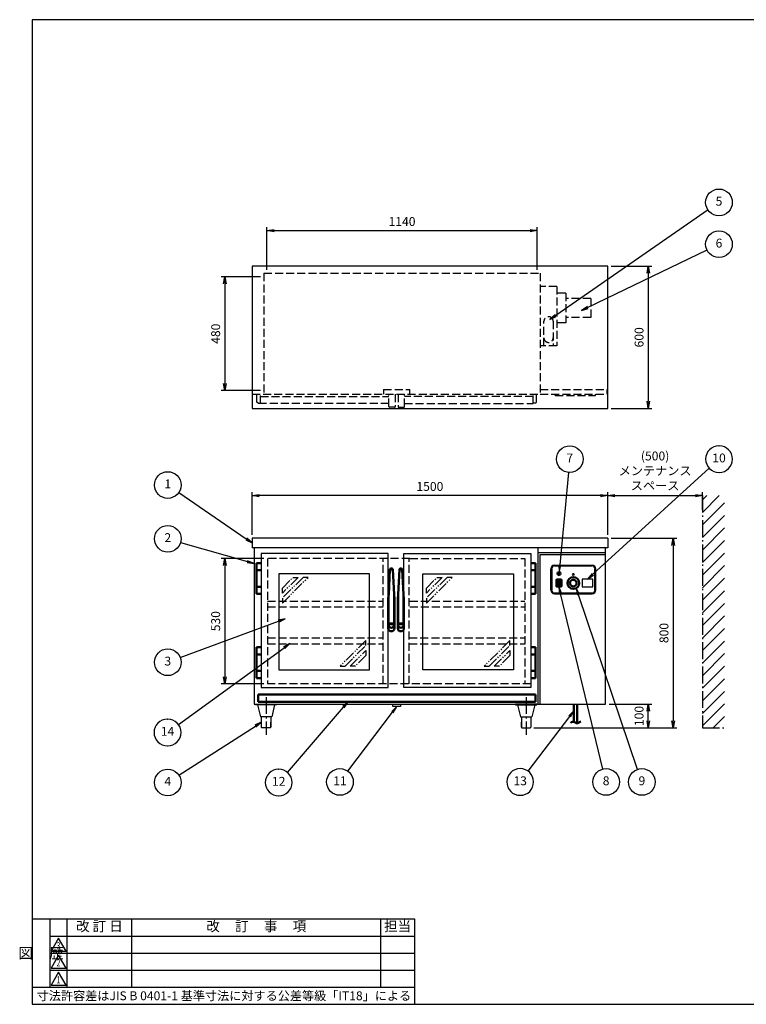
# Model space of a CAD drawing. Extents: x -7452 to -1624, y 100 to 4255.
# Drawn here: x -7452 to -4387, y 100 to 4255 of the extents above; entities that cross this region are included whole.
import ezdxf
from ezdxf.enums import TextEntityAlignment as Align

# ---------------------------------------------------------------- set-up
doc = ezdxf.new("R2010")
doc.units = 0
doc.header["$LTSCALE"] = 15
for name, pattern in [('GEN3A', [3.125, 2.25, -0.875]), ('GEN4A', [16.25, 9.75, -1.5, 1, -1.5, 1, -1.5]), ('GEN7A', [6.875, 4.75, -0.875, 0.375, -0.875])]:
    doc.linetypes.add(name, pattern=pattern)
doc.layers.get('0').update_dxf_attribs({"linetype": 'CONTINUOUS'})
doc.layers.get('DEFPOINTS').update_dxf_attribs({"linetype": 'CONTINUOUS'})
for name, color, linetype in [('0-0', 7, 'CONTINUOUS'), ('1A', 3, 'GEN4A'), ('2', 150, 'CONTINUOUS'), ('3A', 6, 'GEN3A'), ('5', 3, 'CONTINUOUS'), ('7A', 4, 'GEN7A'), ('8', 1, 'CONTINUOUS'), ('WAKU', 7, 'CONTINUOUS')]:
    doc.layers.add(name, color=color, linetype=linetype)
doc.layers.add('0-1', color=7, linetype='CONTINUOUS', lineweight=50)
doc.layers.add('1', color=7, linetype='CONTINUOUS', lineweight=50)
doc.styles.add('ACISOTS', font='simplex.shx', dxfattribs={"width": 0.8, "bigfont": 'extfont.shx'})
doc.styles.get("Standard").update_dxf_attribs({"font": 'simplex.shx', "bigfont": 'extfont.shx'})
doc.styles.add('縦書き', font='simplex.shx', dxfattribs={"bigfont": 'extfont.shx'})
doc.dimstyles.new('GEN-ISO$0', dxfattribs={"dimscale": 15, "dimtxt": 2.5, "dimasz": 2, "dimexe": 1, "dimexo": 1, "dimgap": 1, "dimtad": 1, "dimdsep": 46, "dimtxsty": 'ACISOTS', "dimblk1": 'OPEN', "dimblk2": 'OPEN', "dimsah": 1, "dimcen": 0, "dimclrd": 256, "dimclre": 256, "dimclrt": 2, "dimadec": 0, "dimazin": 0, "dimtp": 0.1, "dimtm": 0.1, "dimtfac": 0.71, "dimtmove": 0, "dimatfit": 3, "dimldrblk": 'OPEN', "dimfxl": 1, "dimtzin": 0, "dimarcsym": 0})

# ---------------------------------------------------------------- blocks, each defined once
blk = doc.blocks.new('改訂')
at = {"layer": 'WAKU', "color": 7, "linetype": 'Continuous'}
blk.add_text('改 訂 日', height=2.8, dxfattribs=at).set_placement((9.1, -2.4), align=Align.MIDDLE)
at = {"layer": 'WAKU', "width": 0.8}
for tag, p in [('日付4', (9.1, -7.2)), ('日付3', (9.1, -12)), ('日付2', (9.1, -16.8)), ('日付1', (9.1, -21.6))]:
    blk.add_attdef(tag, text='', height=2.3, dxfattribs=at).set_placement(p, align=Align.MIDDLE)
at = {"layer": 'WAKU'}
for tag, p in [('担当4', (92.95, -7.2)), ('担当3', (92.95, -12)), ('担当2', (92.95, -16.8)), ('担当1', (92.95, -21.6))]:
    blk.add_attdef(tag, text='', height=2.3, dxfattribs=at).set_placement(p, align=Align.MIDDLE)
at = {"layer": 'WAKU', "width": 0.8}
for tag, p in [('改訂事項4', (19.49, -7.2)), ('改訂事項3', (19.49, -12)), ('改訂事項2', (19.49, -16.8)), ('改訂事項1', (19.49, -21.6))]:
    blk.add_attdef(tag, text='', height=2.3, dxfattribs=at).set_placement(p, align=Align.MIDDLE_LEFT)
blk = doc.blocks.new('_OPEN')
at = {"color": 0, "linetype": 'ByBlock'}
for p, q in [((-1, 0.17), (0, 0)), ((0, 0), (-1, -0.17)), ((0, 0), (-1, 0))]:
    blk.add_line(p, q, dxfattribs=at)
blk = doc.blocks.new('*D58')
at = {"layer": '5', "lineweight": -2}
for p, q in [((-6472.1, 2081.7), (-6472.1, 2261.7)), ((-5002.1, 2246.7), (-6442.1, 2246.7)), ((-4972.1, 2081.7), (-4972.1, 2261.7))]:
    blk.add_line(p, q, dxfattribs=at)
at = {"layer": 'DEFPOINTS', "color": 0}
for p in [(-6472.1, 2246.7), (-6472.1, 2066.7), (-4972.1, 2066.7)]:
    blk.add_point(p, dxfattribs=at)
at = {"layer": '5', "lineweight": -2, "xscale": 30, "yscale": 30, "zscale": 30, "rotation": 180}
blk.add_blockref('_OPEN', (-6472.1, 2246.7), dxfattribs=at)
at = {"layer": '5', "lineweight": -2, "xscale": 30, "yscale": 30, "zscale": 30}
blk.add_blockref('_OPEN', (-4972.1, 2246.7), dxfattribs=at)
at = {"layer": '5', "color": 2, "insert": (-5722.1, 2280.4), "char_height": 37.5, "attachment_point": 5, "style": 'ACISOTS'}
blk.add_mtext('1500', dxfattribs=at)
blk = doc.blocks.new('*D59')
at = {"layer": '5', "lineweight": -2}
for p, q in [((-4957.1, 3214.7), (-4786.1, 3214.7)), ((-4801.1, 3184.7), (-4801.1, 2644.7)), ((-4957.1, 2614.7), (-4786.1, 2614.7))]:
    blk.add_line(p, q, dxfattribs=at)
at = {"layer": 'DEFPOINTS', "color": 0}
for p in [(-4972.1, 3214.7), (-4972.1, 2614.7), (-4801.1, 2614.7)]:
    blk.add_point(p, dxfattribs=at)
at = {"layer": '5', "lineweight": -2, "xscale": 30, "yscale": 30, "zscale": 30}
for p, rotation in [((-4801.1, 3214.7), 90), ((-4801.1, 2614.7), 270)]:
    blk.add_blockref('_OPEN', p, dxfattribs=dict(at, rotation=rotation))
at = {"layer": '5', "color": 2, "insert": (-4834.9, 2914.7), "char_height": 37.5, "attachment_point": 5, "rotation": 90, "style": 'ACISOTS'}
blk.add_mtext('600', dxfattribs=at)
blk = doc.blocks.new('*D60')
at = {"layer": '5', "lineweight": -2}
for p, q in [((-6437.1, 3169.7), (-6602.1, 3169.7)), ((-6587.1, 3139.7), (-6587.1, 2719.7)), ((-6437.1, 2689.7), (-6602.1, 2689.7))]:
    blk.add_line(p, q, dxfattribs=at)
at = {"layer": 'DEFPOINTS', "color": 0}
for p in [(-6422.1, 3169.7), (-6587.1, 2689.7), (-6422.1, 2689.7)]:
    blk.add_point(p, dxfattribs=at)
at = {"layer": '5', "lineweight": -2, "xscale": 30, "yscale": 30, "zscale": 30}
for p, rotation in [((-6587.1, 3169.7), 90), ((-6587.1, 2689.7), 270)]:
    blk.add_blockref('_OPEN', p, dxfattribs=dict(at, rotation=rotation))
at = {"layer": '5', "color": 2, "insert": (-6620.9, 2929.7), "char_height": 37.5, "attachment_point": 5, "rotation": 90, "style": 'ACISOTS'}
blk.add_mtext('480', dxfattribs=at)
blk = doc.blocks.new('*D61')
at = {"layer": '5', "lineweight": -2}
for p, q in [((-6409.6, 3199.7), (-6409.6, 3379.7)), ((-5269.6, 3199.7), (-5269.6, 3379.7)), ((-6379.6, 3364.7), (-5299.6, 3364.7))]:
    blk.add_line(p, q, dxfattribs=at)
at = {"layer": 'DEFPOINTS', "color": 0}
for p in [(-5269.6, 3364.7), (-6409.6, 3184.7), (-5269.6, 3184.7)]:
    blk.add_point(p, dxfattribs=at)
at = {"layer": '5', "lineweight": -2, "xscale": 30, "yscale": 30, "zscale": 30, "rotation": 180}
blk.add_blockref('_OPEN', (-6409.6, 3364.7), dxfattribs=at)
at = {"layer": '5', "lineweight": -2, "xscale": 30, "yscale": 30, "zscale": 30}
blk.add_blockref('_OPEN', (-5269.6, 3364.7), dxfattribs=at)
at = {"layer": '5', "color": 2, "insert": (-5839.6, 3398.4), "char_height": 37.5, "attachment_point": 5, "style": 'ACISOTS'}
blk.add_mtext('1140', dxfattribs=at)
blk = doc.blocks.new('ガラス模様')
at = {"layer": '1A', "color": 3, "linetype": 'GEN4A', "ltscale": 0.4}
for points in [[(20, -164.9), (164.9, -20), (136.6, -20), (20, -136.6)], [(20, -80), (80, -20), (108.3, -20), (20, -108.3)]]:
    blk.add_lwpolyline(points, close=True, dxfattribs=at)
blk = doc.blocks.new('*D55')
at = {"layer": '5', "lineweight": -2}
for p, q in [((-6422.1, 1981.7), (-6602.1, 1981.7)), ((-6587.1, 1951.7), (-6587.1, 1481.7)), ((-6422.1, 1451.7), (-6602.1, 1451.7))]:
    blk.add_line(p, q, dxfattribs=at)
at = {"layer": 'DEFPOINTS', "color": 0}
for p in [(-6407.1, 1981.7), (-6587.1, 1451.7), (-6407.1, 1451.7)]:
    blk.add_point(p, dxfattribs=at)
at = {"layer": '5', "lineweight": -2, "xscale": 30, "yscale": 30, "zscale": 30}
for p, rotation in [((-6587.1, 1981.7), 90), ((-6587.1, 1451.7), 270)]:
    blk.add_blockref('_OPEN', p, dxfattribs=dict(at, rotation=rotation))
at = {"layer": '5', "color": 2, "insert": (-6620.9, 1716.7), "char_height": 37.5, "attachment_point": 5, "rotation": 90, "style": 'ACISOTS'}
blk.add_mtext('530', dxfattribs=at)
blk = doc.blocks.new('*D56')
at = {"layer": '5', "lineweight": -2}
for p, q in [((-4957.1, 2066.7), (-4681.1, 2066.7)), ((-4696.1, 2036.7), (-4696.1, 1296.7)), ((-5283.6, 1266.7), (-4681.1, 1266.7))]:
    blk.add_line(p, q, dxfattribs=at)
at = {"layer": 'DEFPOINTS', "color": 0}
for p in [(-4972.1, 2066.7), (-5298.6, 1266.7), (-4696.1, 1266.7)]:
    blk.add_point(p, dxfattribs=at)
at = {"layer": '5', "lineweight": -2, "xscale": 30, "yscale": 30, "zscale": 30}
for p, rotation in [((-4696.1, 2066.7), 90), ((-4696.1, 1266.7), 270)]:
    blk.add_blockref('_OPEN', p, dxfattribs=dict(at, rotation=rotation))
at = {"layer": '5', "color": 2, "insert": (-4729.9, 1666.7), "char_height": 37.5, "attachment_point": 5, "rotation": 90, "style": 'ACISOTS'}
blk.add_mtext('800', dxfattribs=at)
blk = doc.blocks.new('*D57')
at = {"layer": '5', "lineweight": -2}
for p, q in [((-4966.1, 1366.7), (-4786.1, 1366.7)), ((-4801.1, 1296.7), (-4801.1, 1336.7)), ((-5283.6, 1266.7), (-4786.1, 1266.7))]:
    blk.add_line(p, q, dxfattribs=at)
at = {"layer": 'DEFPOINTS', "color": 0}
for p in [(-4981.1, 1366.7), (-4801.1, 1366.7), (-5298.6, 1266.7)]:
    blk.add_point(p, dxfattribs=at)
at = {"layer": '5', "lineweight": -2, "xscale": 30, "yscale": 30, "zscale": 30}
for p, rotation in [((-4801.1, 1366.7), 90), ((-4801.1, 1266.7), 270)]:
    blk.add_blockref('_OPEN', p, dxfattribs=dict(at, rotation=rotation))
at = {"layer": '5', "color": 2, "insert": (-4834.9, 1316.7), "char_height": 37.5, "attachment_point": 5, "rotation": 90, "style": 'ACISOTS'}
blk.add_mtext('100', dxfattribs=at)
blk = doc.blocks.new('TO-4104_S(100H)')
for p, q in [((-86, -2.5), (-74, -54)), ((-14, -2.5), (-26, -54)), ((-74, -54), (-26, -54)), ((-70, -54), (-70, -97.5)), ((-70, -97), (-70, -76)), ((-30, -54), (-30, -97.5)), ((-30, -76), (-30, -97)), ((-67.5, -100), (-32.5, -100))]:
    blk.add_line(p, q)
blk.add_lwpolyline([(-95, -2.5), (-5, -2.5), (-5, 0), (-95, 0)], close=True)
for centre, start, end in [((-67.5, -97.5), 180, 270), ((-32.5, -97.5), 270, 0)]:
    blk.add_arc(centre, 2.5, start, end)
at = {"layer": '7A'}
blk.add_line((-50, 30), (-50, -130), dxfattribs=at)
blk = doc.blocks.new('*D54')
at = {"layer": '5', "lineweight": -2}
for p, q in [((-4972.1, 2081.7), (-4972.1, 2261.7)), ((-4942.1, 2246.7), (-4602.1, 2246.7)), ((-4572.1, 2186.7), (-4572.1, 2261.7))]:
    blk.add_line(p, q, dxfattribs=at)
at = {"layer": 'DEFPOINTS', "color": 0}
for p in [(-4572.1, 2246.7), (-4572.1, 2171.7), (-4972.1, 2066.7)]:
    blk.add_point(p, dxfattribs=at)
at = {"layer": '5', "lineweight": -2, "xscale": 30, "yscale": 30, "zscale": 30, "rotation": 180}
blk.add_blockref('_OPEN', (-4972.1, 2246.7), dxfattribs=at)
at = {"layer": '5', "lineweight": -2, "xscale": 30, "yscale": 30, "zscale": 30}
blk.add_blockref('_OPEN', (-4572.1, 2246.7), dxfattribs=at)
at = {"layer": '5', "color": 2, "insert": (-4772.1, 2346.5), "char_height": 37.5, "attachment_point": 5, "style": 'ACISOTS'}
blk.add_mtext('(500)\\Pメンテナンス\\Pスペース', dxfattribs=at)
blk = doc.blocks.new('A$C4E31205B')
at = {"layer": '1', "linetype": 'Continuous'}
for p, q in [((9.7, 0), (-9.7, 0)), ((-7.5, 0.166126), (-3.7, 0.166126)), ((-7.5, 0), (-7.5, 0.166126)), ((-3.7, 0.097478), (-7.5, 0.097478)), ((-3.7, 0.166126), (-3.7, 0)), ((3.7, 0.166126), (7.5, 0.166126)), ((3.7, 0), (3.7, 0.166126)), ((7.5, 0.097478), (3.7, 0.097478)), ((7.5, 0.166126), (7.5, 0)), ((-10.5, -0.8), (-10.5, -28.8)), ((-10.171026, -0.328974), (-9.610768, -0.889233)), ((-10.171026, -29.271027), (-9.610768, -28.710768)), ((-9.75, -1.55), (-9.75, -28.05)), ((-9.7, -29.6), (9.7, -29.6)), ((8.95, -0.75), (-8.95, -0.75)), ((-8.95, -28.85), (8.95, -28.85)), ((-7.5, -29.766127), (-7.5, -29.6)), ((-7.5, -29.697478), (-3.7, -29.697478)), ((-3.7, -29.766127), (-7.5, -29.766127)), ((-7.1, -5.5), (-7.1, -24.1)), ((-6.8, -5.5), (-6.8, -24.1)), ((-6.686362, -5.7), (-6.686362, -23.692684)), ((6.414721, -5.724089), (-6.41472, -5.724089)), ((-6.41472, -21.051409), (6.414721, -21.051409)), ((6.3, -4.7), (-6.3, -4.7)), ((6.3, -5), (-6.3, -5)), ((-6.3, -24.6), (6.3, -24.6)), ((-6.3, -24.9), (6.3, -24.9)), ((-6.186362, -5.2), (6.183635, -5.2)), ((-6.186362, -24.192684), (6.183635, -24.192684)), ((-3.7, -29.6), (-3.7, -29.766127)), ((1.75, -9.326191), (-1.75, -9.326191)), ((-1.75, -9.826003), (1.75, -9.826003)), ((3.7, -29.766127), (3.7, -29.6)), ((3.7, -29.697478), (7.5, -29.697478)), ((7.5, -29.766127), (3.7, -29.766127)), ((6.683635, -23.692684), (6.683635, -5.7)), ((6.8, -24.1), (6.8, -5.5)), ((7.1, -24.1), (7.1, -5.5)), ((7.5, -29.6), (7.5, -29.766127)), ((9.610768, -0.889233), (10.171027, -0.328974)), ((9.610768, -28.710768), (10.171027, -29.271027)), ((9.75, -28.05), (9.75, -1.55)), ((10.5, -28.8), (10.5, -0.8))]:
    blk.add_line(p, q, dxfattribs=at)
at = {"layer": '1', "linetype": 'Continuous', "extrusion": (0, 0, -1), "flags": 128}
blk.add_lwpolyline([(1.75, -9.826003), (1.845647, -9.806972), (1.926764, -9.752817), (1.980968, -9.67173), (2.000269, -9.576077), (1.980942, -9.480476), (1.926764, -9.399377), (1.845647, -9.345222), (1.75, -9.326191)], dxfattribs=at)
at = {"layer": '1', "linetype": 'Continuous', "flags": 128}
for points in [[(1.99236, -17.238733), (1.963765, -17.044884), (1.913806, -16.855366), (1.843937, -16.672309), (1.754828, -16.497774), (1.647832, -16.333604), (1.524413, -16.181391), (1.386104, -16.042565), (1.234603, -15.918271), (1.07159, -15.809505), (0.898806, -15.717046), (0.530828, -15.583391), (0.144378, -15.520614), (-0.247027, -15.53014), (-0.629937, -15.611761), (-0.99079, -15.763591), (-1.158645, -15.864725), (-1.315825, -15.981757), (-1.460594, -16.113835), (-1.591274, -16.25986), (-1.706254, -16.418545), (-1.803991, -16.58839), (-1.883176, -16.767637), (-1.942589, -16.954371), (-1.981383, -17.146447), (-1.998923, -17.341619), (-1.994919, -17.537532), (-1.969482, -17.73183), (-1.922946, -17.922182), (-1.8561, -18.106384), (-1.7699, -18.282367), (-1.665602, -18.448263), (-1.544637, -18.602436), (-1.408535, -18.743424), (-1.25898, -18.870054), (-1.097641, -18.981287), (-0.746577, -19.154533), (-0.36914, -19.258554), (0.021043, -19.290881), (0.410504, -19.250793), (0.785766, -19.139189), (0.96382, -19.057333), (1.133181, -18.958745), (1.29214, -18.844138), (1.438947, -18.71433), (1.571934, -18.570402), (1.689454, -18.413587), (1.789971, -18.245377), (1.872126, -18.067461), (1.934674, -17.881741), (1.976761, -17.69071), (1.997457, -17.493396), (1.997575, -17.308883), (1.98791, -17.189469), (1.984698, -17.156265), (1.98823, -17.194501), (1.994877, -17.265756), (1.999635, -17.317068), (1.998348, -17.303267)], [(1.49427, -17.280412), (1.435171, -16.993566), (1.315602, -16.726208), (1.14248, -16.489921), (0.924997, -16.293647), (0.673292, -16.143701), (0.397709, -16.04417), (0.108446, -15.997408), (-0.184492, -16.004421), (-0.471164, -16.065061), (-0.741523, -16.178003), (-0.985315, -16.340486), (-1.192201, -16.547888), (-1.352211, -16.793234), (-1.456629, -17.06687), (-1.49917, -17.356627), (-1.477109, -17.648656), (-1.391858, -17.928849), (-1.248684, -18.184374), (-1.055675, -18.404734), (-0.822517, -18.582123), (-0.559498, -18.711221), (-0.276921, -18.788723), (0.015103, -18.812881), (0.306615, -18.783187), (0.587649, -18.70027), (0.848073, -18.566019), (1.07757, -18.383924), (1.265881, -18.159539), (1.403428, -17.90094), (1.482369, -17.619148), (1.498216, -17.333405), (1.490983, -17.244169), (1.488519, -17.218789), (1.491133, -17.246971), (1.499719, -17.338831), (1.498768, -17.328679)]]:
    blk.add_lwpolyline(points, close=True, dxfattribs=at)
blk.add_lwpolyline([(1.75, -9.826003), (1.845648, -9.806972), (1.926765, -9.752817), (1.980968, -9.67173), (2.00027, -9.576077), (1.980942, -9.480476), (1.926765, -9.399377), (1.845648, -9.345222), (1.75, -9.326191)], dxfattribs=at)
at = {"layer": '1', "linetype": 'Continuous'}
for centre, radius, start, end in [((-9.7, -0.8), 0.8, 90, 180), ((-9.7, -28.8), 0.8, 180, 270), ((-8.95, -1.55), 0.8, 90, 180), ((-8.95, -28.05), 0.8, 180, 270), ((-6.3, -5.5), 0.8, 90, 180), ((-6.3, -24.1), 0.8, 180, 270), ((-6.3, -5.5), 0.5, 90, 180), ((-6.3, -24.1), 0.5, 180, 270), ((-6.186362, -5.7), 0.5, 90, 180), ((-6.186362, -23.692684), 0.5, 180, 270), ((6.183635, -5.7), 0.5, 0, 90), ((6.183635, -23.692684), 0.5, 270, 0), ((6.3, -5.5), 0.8, 0, 90), ((6.3, -5.5), 0.5, 0, 90), ((6.3, -24.1), 0.8, 270, 0), ((6.3, -24.1), 0.5, 270, 0), ((8.95, -1.55), 0.8, 0, 90), ((8.95, -28.05), 0.8, 270, 0), ((9.7, -0.8), 0.8, 0, 90), ((9.7, -28.8), 0.8, 270, 0)]:
    blk.add_arc(centre, radius, start, end, dxfattribs=at)
blk = doc.blocks.new('LMS-10JP_H')
for radius in [6.5, 3]:
    blk.add_circle((0, 0), radius)

msp = doc.modelspace()

# ---------------------------------------------------------------- hatches: boundary and pattern name
at = {"layer": '8'}
h = msp.add_hatch(dxfattribs=at)
h.set_pattern_fill('_U', color=3, scale=37.5, angle=45, style=0, pattern_type=0)
h.set_pattern_definition([(45, (305.212, 0), (-26.5165, 26.5165), [])])
h.paths.add_polyline_path([(-4572.111, 2246.699), (-4572.111, 1266.699), (-4478.954, 1266.699), (-4478.954, 2246.699)])

# ---------------------------------------------------------------- linework, layer by layer
at = {"layer": '0-0', "color": 7, "linetype": 'Continuous'}
msp.add_lwpolyline([(-5079.711, 1861.099), (-5034.511, 1861.099), (-5034.511, 1894.299), (-5079.711, 1894.299), (-5079.711, 1861.099)], close=True, dxfattribs=at)
for centre, start, end in [((-5197.115, 1937.699), 90, 180), ((-5037.115, 1937.699), 0, 90), ((-5197.115, 1847.699), 180, 270), ((-5037.115, 1847.699), 270, 0)]:
    msp.add_arc(centre, 12, start, end, dxfattribs=at)
at = {"layer": '0-1', "color": 7, "linetype": 'Continuous'}
for p, q in [((-5114.111, 1914.699), (-5120.111, 1914.699)), ((-5120.111, 1914.699), (-5117.111, 1910.699)), ((-5117.111, 1910.699), (-5114.111, 1914.699))]:
    msp.add_line(p, q, dxfattribs=at)
at = {"layer": '1'}
for p, q in [((-6453.111, 1961.699), (-6453.111, 1831.699)), ((-6433.111, 1961.699), (-6453.111, 1961.699)), ((-5296.111, 1961.699), (-5276.111, 1961.699)), ((-5276.111, 1961.699), (-5276.111, 1831.699)), ((-6433.111, 1931.699), (-6453.111, 1931.699)), ((-5895.905, 1829.239), (-5890.352, 1935.199)), ((-5878.852, 1934.199), (-5890.404, 1934.199)), ((-5882.852, 1939.199), (-5886.352, 1939.199)), ((-5873.3, 1829.242), (-5878.852, 1935.199)), ((-5855.914, 1829.242), (-5850.361, 1935.199)), ((-5850.361, 1934.199), (-5838.809, 1934.199)), ((-5846.361, 1939.199), (-5842.861, 1939.199)), ((-5833.309, 1829.239), (-5838.861, 1935.199)), ((-5296.111, 1931.699), (-5276.111, 1931.699)), ((-5209.115, 1847.699), (-5209.115, 1937.699)), ((-5025.115, 1847.699), (-5025.115, 1937.699)), ((-6453.111, 1861.699), (-6433.111, 1861.699)), ((-6453.111, 1831.699), (-6433.111, 1831.699)), ((-5296.111, 1861.699), (-5276.111, 1861.699)), ((-5296.111, 1831.699), (-5276.111, 1831.699)), ((-5897.602, 1815.199), (-5897.602, 1687.199)), ((-5896.102, 1821.721), (-5896.102, 1704.199)), ((-5873.102, 1821.721), (-5873.102, 1704.199)), ((-5871.602, 1815.199), (-5871.602, 1687.199)), ((-5857.611, 1815.199), (-5857.611, 1687.199)), ((-5856.111, 1821.721), (-5856.111, 1704.199)), ((-5833.111, 1821.721), (-5833.111, 1704.199)), ((-5831.611, 1815.199), (-5831.611, 1687.199)), ((-5873.102, 1707.199), (-5896.102, 1707.199)), ((-5896.102, 1704.199), (-5896.102, 1700.699)), ((-5873.102, 1704.199), (-5896.102, 1704.199)), ((-5873.102, 1704.199), (-5873.102, 1700.699)), ((-5856.111, 1707.199), (-5833.111, 1707.199)), ((-5856.111, 1704.199), (-5833.111, 1704.199)), ((-5856.111, 1704.199), (-5856.111, 1700.699)), ((-5833.111, 1704.199), (-5833.111, 1700.699)), ((-6453.111, 1476.699), (-6453.111, 1606.699)), ((-6453.111, 1606.699), (-6433.111, 1606.699)), ((-5296.111, 1606.699), (-5276.111, 1606.699)), ((-5276.111, 1606.699), (-5276.111, 1476.699)), ((-6453.111, 1576.699), (-6433.111, 1576.699)), ((-5296.111, 1576.699), (-5276.111, 1576.699)), ((-6433.111, 1506.699), (-6453.111, 1506.699)), ((-5296.111, 1506.699), (-5276.111, 1506.699)), ((-6433.111, 1476.699), (-6453.111, 1476.699)), ((-5296.111, 1476.699), (-5276.111, 1476.699)), ((-6447.111, 1406.699), (-5277.111, 1406.699)), ((-6447.111, 1406.699), (-6447.111, 1376.699)), ((-6447.111, 1376.699), (-5277.111, 1376.699)), ((-5277.111, 1406.699), (-5277.111, 1376.699)), ((-5114.406, 1366.699), (-5114.406, 1292.467)), ((-5100.906, 1366.699), (-5100.906, 1285.908))]:
    msp.add_line(p, q, dxfattribs=at)
at = {"layer": '1', "lineweight": -2}
for p, q in [((-5197.115, 1949.699), (-5037.115, 1949.699)), ((-5197.115, 1835.699), (-5037.115, 1835.699))]:
    msp.add_line(p, q, dxfattribs=at)
at = {"layer": '1'}
for radius in [25, 14]:
    msp.add_circle((-5117.111, 1877.699), radius, dxfattribs=at)
for centre, radius, start, end in [((-5886.352, 1935.199), 4, 90, 180), ((-5882.852, 1935.199), 4, 0, 90), ((-5846.361, 1935.199), 4, 90, 180), ((-5842.861, 1935.199), 4, 0, 90), ((-5751.677, 1821.69), 144.425, 177.00398, 179.987736), ((-6017.55, 1821.69), 144.448, 0.012489, 2.996847), ((-5711.663, 1821.69), 144.448, 177.003153, 179.987511), ((-5977.536, 1821.69), 144.425, 0.012264, 2.99602), ((-5884.602, 1815.199), 13, 152.2043, 180), ((-5884.602, 1815.199), 13, 0, 27.79599), ((-5844.611, 1815.199), 13, 152.20401, 180), ((-5844.611, 1815.199), 13, 0, 27.7957), ((-5884.602, 1687.199), 13, 180, 0), ((-5884.602, 1700.699), 11.5, 180, 0), ((-5844.611, 1687.199), 13, 180, 0), ((-5844.611, 1700.699), 11.5, 180, 0)]:
    msp.add_arc(centre, radius, start, end, dxfattribs=at)
msp.add_open_spline([(-5085.77, 1293.611), (-5091.873, 1289.034), (-5101.785, 1281.601), (-5114.537, 1295.89), (-5123.589, 1291.09), (-5128.648, 1288.408)], degree=3, knots=[0, 0, 0, 0, 19.23157461, 31.22930791, 46.42968221, 46.42968221, 46.42968221, 46.42968221], dxfattribs=at)
at = {"layer": '2'}
for p, q in [((-4972.111, 3214.667), (-6472.111, 3214.667)), ((-6472.111, 3214.667), (-6472.111, 2614.667)), ((-4972.111, 2614.667), (-4972.111, 3214.667)), ((-6472.111, 2614.667), (-4972.111, 2614.667)), ((-4972.111, 2066.699), (-6472.111, 2066.699)), ((-6472.111, 2066.699), (-6472.111, 2026.699)), ((-4972.111, 2066.699), (-4972.111, 2026.699)), ((-4972.111, 2026.699), (-6472.111, 2026.699)), ((-6463.111, 2026.699), (-6463.111, 1366.699)), ((-5897.611, 2001.699), (-6433.111, 2001.699)), ((-6433.111, 2001.699), (-6433.111, 1436.699)), ((-5897.611, 1436.699), (-5897.611, 2001.699)), ((-5831.611, 1436.699), (-5831.611, 2001.699)), ((-5831.611, 2001.699), (-5296.111, 2001.699)), ((-5296.111, 2001.699), (-5296.111, 1436.699)), ((-5266.111, 2026.699), (-5266.111, 1366.699)), ((-5266.111, 2006.699), (-4981.111, 2006.699)), ((-5257.111, 1366.699), (-5257.111, 1997.699)), ((-5257.111, 1997.699), (-4981.111, 1997.699)), ((-4981.111, 1366.699), (-4981.111, 2026.699)), ((-5977.403, 1916.699), (-6359.403, 1916.699)), ((-6359.403, 1916.699), (-6359.403, 1511.699)), ((-5977.403, 1511.699), (-5977.403, 1916.699)), ((-5751.403, 1511.699), (-5751.403, 1916.699)), ((-5751.403, 1916.699), (-5369.403, 1916.699)), ((-5369.403, 1916.699), (-5369.403, 1511.699)), ((-5212.115, 1847.699), (-5212.115, 1937.699)), ((-5022.115, 1847.699), (-5022.115, 1937.699)), ((-6359.403, 1511.699), (-5977.403, 1511.699)), ((-5369.403, 1511.699), (-5751.403, 1511.699)), ((-6433.111, 1436.699), (-5897.611, 1436.699)), ((-5296.111, 1436.699), (-5831.611, 1436.699)), ((-6463.111, 1366.699), (-4981.111, 1366.699)), ((-5878.111, 1356.699), (-5878.111, 1366.699)), ((-5846.111, 1356.699), (-5878.111, 1356.699)), ((-5846.111, 1366.699), (-5846.111, 1356.699))]:
    msp.add_line(p, q, dxfattribs=at)
at = {"layer": '2', "lineweight": -2}
for p, q in [((-5197.115, 1952.699), (-5037.115, 1952.699)), ((-5197.115, 1832.699), (-5037.115, 1832.699))]:
    msp.add_line(p, q, dxfattribs=at)
at = {"layer": '2'}
for centre, start, end in [((-5197.115, 1937.699), 90, 180), ((-5037.115, 1937.699), 0, 90), ((-5197.115, 1847.699), 180, 270), ((-5037.115, 1847.699), 270, 0)]:
    msp.add_arc(centre, 15, start, end, dxfattribs=at)
at = {"layer": '3A'}
for p, q in [((-6422.111, 3184.667), (-6422.111, 2674.667)), ((-6422.111, 3184.667), (-5257.111, 3184.667)), ((-5257.111, 3184.667), (-5257.111, 2674.667)), ((-5186.111, 3129.724), (-5257.111, 3129.724)), ((-5186.111, 3129.724), (-5186.111, 2878.724)), ((-5148.611, 3100.724), (-5186.111, 3100.724)), ((-5148.611, 3100.724), (-5148.611, 2975.724)), ((-5043.611, 3078.224), (-5148.611, 3078.224)), ((-5043.611, 3078.224), (-5043.611, 2998.224)), ((-5043.611, 2998.224), (-5148.611, 2998.224)), ((-5241.111, 2878.724), (-5241.111, 2982.153)), ((-5202.111, 2982.153), (-5202.111, 2878.724)), ((-5148.611, 2975.724), (-5186.111, 2975.724)), ((-5186.111, 2878.724), (-5257.111, 2878.724)), ((-6472.111, 2674.667), (-5257.111, 2674.667)), ((-6452.111, 2641.667), (-6452.111, 2674.667)), ((-6452.111, 2641.667), (-6452.111, 2674.667)), ((-6437.111, 2634.667), (-6437.111, 2674.667)), ((-6437.111, 2664.667), (-5895.111, 2664.667)), ((-5917.111, 2694.667), (-5807.111, 2694.667)), ((-5917.111, 2694.667), (-5917.111, 2674.667)), ((-5895.111, 2622.667), (-5895.111, 2674.667)), ((-5868.111, 2674.667), (-5868.111, 2622.667)), ((-5856.111, 2674.667), (-5856.111, 2622.667)), ((-5829.111, 2622.667), (-5829.111, 2674.667)), ((-5287.111, 2664.667), (-5829.111, 2664.667)), ((-5807.111, 2674.667), (-5807.111, 2694.667)), ((-5287.111, 2634.667), (-5287.111, 2674.667)), ((-5272.111, 2641.667), (-5272.111, 2674.667)), ((-5257.111, 2694.667), (-4975.111, 2694.667)), ((-5257.111, 2674.667), (-4975.111, 2674.667)), ((-5193.111, 2669.667), (-5193.111, 2674.667)), ((-5193.111, 2669.667), (-5023.111, 2669.667)), ((-5023.111, 2669.667), (-5023.111, 2674.667)), ((-4975.111, 2694.667), (-4975.111, 2674.667)), ((-6447.111, 2636.667), (-6452.111, 2641.667)), ((-6447.111, 2636.667), (-6452.111, 2641.667)), ((-6447.111, 2636.667), (-6437.111, 2636.667)), ((-6447.111, 2636.667), (-6437.111, 2636.667)), ((-5895.111, 2634.667), (-6437.111, 2634.667)), ((-5871.111, 2619.667), (-5892.111, 2619.667)), ((-5853.111, 2619.667), (-5832.111, 2619.667)), ((-5829.111, 2634.667), (-5287.111, 2634.667)), ((-5277.111, 2636.667), (-5287.111, 2636.667)), ((-5277.111, 2636.667), (-5287.111, 2636.667)), ((-5277.111, 2636.667), (-5272.111, 2641.667)), ((-5277.111, 2636.667), (-5272.111, 2641.667)), ((-5807.111, 1981.699), (-6407.111, 1981.699)), ((-6407.111, 1981.699), (-6407.111, 1451.699)), ((-5919.611, 1451.699), (-5919.611, 1981.699)), ((-5809.611, 1451.699), (-5809.611, 1981.699)), ((-5807.111, 1981.699), (-5322.111, 1981.699)), ((-5322.111, 1981.699), (-5322.111, 1451.699)), ((-6407.111, 1801.699), (-5919.611, 1801.699)), ((-5807.111, 1801.699), (-5322.111, 1801.699)), ((-6407.111, 1776.699), (-5919.611, 1776.699)), ((-5807.111, 1776.699), (-5322.111, 1776.699)), ((-6407.111, 1646.699), (-5919.611, 1646.699)), ((-6407.111, 1621.699), (-5919.611, 1621.699)), ((-5809.611, 1646.699), (-5322.111, 1646.699)), ((-5809.611, 1621.699), (-5322.111, 1621.699)), ((-5296.111, 1451.699), (-6407.111, 1451.699))]:
    msp.add_line(p, q, dxfattribs=at)
for centre, radius, start, end in [((-5221.611, 2982.153), 19.5, 0, 180), ((-5221.611, 2912.591), 19.5, 180, 0), ((-5892.111, 2622.667), 3, 180, 270), ((-5871.111, 2622.667), 3, 270, 0), ((-5853.111, 2622.667), 3, 180, 270), ((-5832.111, 2622.667), 3, 270, 0)]:
    msp.add_arc(centre, radius, start, end, dxfattribs=at)
at = {"layer": '5'}
for p, q in [((-4548.887, 3451.968), (-5191.328, 3006.281)), ((-4553.33, 3283.003), (-5055.988, 3040.462)), ((-5137.464, 2344.683), (-5174.295, 1954.066)), ((-4544.203, 2362.751), (-5034.96, 1914.53)), ((-6781.316, 2259.37), (-6496.829, 2063.7)), ((-6773.592, 2048.995), (-6491.948, 1968.201)), ((-4992.014, 1092.941), (-5170.902, 1833.737)), ((-4845.879, 1091.535), (-5095.343, 1827.431)), ((-6774.926, 1562.911), (-6360.203, 1716.811)), ((-6782.189, 1280.201), (-6336.829, 1604.484)), ((-6322.738, 1078.573), (-6086.099, 1353.946)), ((-6067.624, 1083.23), (-5880.134, 1332.716)), ((-5307.033, 1083.204), (-5132.448, 1315.136)), ((-6780.408, 1066.426), (-6458.313, 1274.424))]:
    msp.add_line(p, q, dxfattribs=at)
at = {"layer": '5', "linetype": 'Continuous'}
for p, q in [((-5057.704, 3044.019), (-5083.007, 3027.424)), ((-5055.988, 3040.462), (-5083.007, 3027.424)), ((-5083.007, 3027.424), (-5054.272, 3036.905)), ((-5193.579, 3009.526), (-5215.977, 2989.181)), ((-5191.328, 3006.281), (-5215.977, 2989.181)), ((-5215.977, 2989.181), (-5189.077, 3003.036)), ((-6499.067, 2060.446), (-6472.111, 2046.699)), ((-6496.829, 2063.7), (-6472.111, 2046.699)), ((-6472.111, 2046.699), (-6494.591, 2066.954)), ((-6493.037, 1964.404), (-6463.111, 1959.928)), ((-6491.948, 1968.201), (-6463.111, 1959.928)), ((-6463.111, 1959.928), (-6490.859, 1971.997)), ((-5178.227, 1954.437), (-5177.111, 1924.199)), ((-5174.295, 1954.066), (-5177.111, 1924.199)), ((-5177.111, 1924.199), (-5170.363, 1953.696)), ((-5037.623, 1917.447), (-5057.111, 1894.299)), ((-5034.96, 1914.53), (-5057.111, 1894.299)), ((-5057.111, 1894.299), (-5032.296, 1911.614)), ((-5170.902, 1833.737), (-5177.944, 1862.899)), ((-5167.063, 1834.664), (-5177.944, 1862.899)), ((-5177.944, 1862.899), (-5174.742, 1832.81)), ((-5095.343, 1827.431), (-5104.974, 1855.843)), ((-5091.602, 1828.699), (-5104.974, 1855.843)), ((-5104.974, 1855.843), (-5099.083, 1826.163)), ((-6332.077, 1727.248), (-6361.577, 1720.514)), ((-6360.203, 1716.811), (-6332.077, 1727.248)), ((-6358.829, 1713.108), (-6332.077, 1727.248)), ((-6312.577, 1622.143), (-6339.154, 1607.677)), ((-6336.829, 1604.484), (-6312.577, 1622.143)), ((-6334.504, 1601.291), (-6312.577, 1622.143)), ((-6066.546, 1376.699), (-6089.094, 1356.52)), ((-6086.099, 1353.946), (-6066.546, 1376.699)), ((-6083.103, 1351.372), (-6066.546, 1376.699)), ((-5862.111, 1356.699), (-5883.292, 1335.089)), ((-5880.134, 1332.716), (-5862.111, 1356.699)), ((-5876.977, 1330.343), (-5862.111, 1356.699)), ((-5114.406, 1339.105), (-5135.604, 1317.511)), ((-5132.448, 1315.136), (-5114.406, 1339.105)), ((-5129.293, 1312.761), (-5114.406, 1339.105)), ((-6433.111, 1290.699), (-6460.456, 1277.742)), ((-6458.313, 1274.424), (-6433.111, 1290.699)), ((-6456.171, 1271.106), (-6433.111, 1290.699))]:
    msp.add_line(p, q, dxfattribs=at)
at = {"layer": '5', "color": 3}
for p, q in [((-4502.669, 2456.935), (-4501.972, 2456.935)), ((-4502.669, 2344.435), (-4501.972, 2344.435)), ((-6829.441, 1303.341), (-6827.662, 1303.341)), ((-6829.441, 1190.841), (-6827.662, 1190.841)), ((-6360.096, 1092.161), (-6359.399, 1092.161)), ((-5341.559, 1094.513), (-5340.861, 1094.513)), ((-6360.096, 979.661), (-6359.399, 979.661)), ((-5341.559, 982.013), (-5340.861, 982.013))]:
    msp.add_line(p, q, dxfattribs=at)
for centre in [(-4502.669, 3484.031), (-4502.669, 3307.448), (-5132.183, 2400.685), (-6827.662, 2291.247), (-6827.662, 2064.506), (-6827.662, 1543.341), (-6827.662, 1035.911), (-6101.417, 1038.263), (-4978.81, 1038.263), (-4827.82, 1038.263)]:
    msp.add_circle(centre, 56.25, dxfattribs=at)
for centre, start, end in [((-4502.669, 2400.685), 90, 270), ((-4501.972, 2400.685), 270, 90), ((-6829.441, 1247.091), 90, 270), ((-6827.662, 1247.091), 270, 90), ((-6360.096, 1035.911), 90, 270), ((-6359.399, 1035.911), 270, 90), ((-5341.559, 1038.263), 90, 270), ((-5340.861, 1038.263), 270, 90)]:
    msp.add_arc(centre, 56.25, start, end, dxfattribs=at)
at = {"layer": '7A'}
for p, q in [((-4572.111, 2246.699), (-4572.111, 1266.699)), ((-4572.111, 1266.699), (-4478.954, 1266.699))]:
    msp.add_line(p, q, dxfattribs=at)
at = {"layer": 'WAKU', "color": 7, "linetype": 'Continuous'}
for p, q in [((-7324.423, 171.99), (-7324.423, 459.99)), ((-7252.423, 171.99), (-7252.423, 459.99)), ((-6979.423, 171.99), (-6979.423, 459.99)), ((-5929.423, 171.99), (-5929.423, 459.99)), ((-7324.423, 387.99), (-5786.923, 387.99)), ((-7288.423, 379.325), (-7319.988, 324.654)), ((-7256.859, 324.654), (-7288.423, 379.325)), ((-7324.423, 315.99), (-5786.923, 315.99)), ((-7319.988, 324.654), (-7256.859, 324.654)), ((-7288.423, 307.325), (-7319.988, 252.654)), ((-7256.859, 252.654), (-7288.423, 307.325)), ((-7319.988, 252.654), (-7256.859, 252.654)), ((-7324.423, 243.99), (-5786.923, 243.99)), ((-7288.423, 235.325), (-7319.988, 180.654)), ((-7256.859, 180.654), (-7288.423, 235.325)), ((-7319.988, 180.654), (-7256.859, 180.654))]:
    msp.add_line(p, q, dxfattribs=at)
at = {"layer": 'WAKU', "color": 200, "linetype": 'Continuous'}
msp.add_line((-7399.423, 171.99), (-5786.923, 171.99), dxfattribs=at)
at = {"layer": 'WAKU', "color": 1}
msp.add_lwpolyline([(-7399.423, 99.99), (-1624.423, 99.99), (-1624.423, 4254.99), (-7399.423, 4254.99)], close=True, dxfattribs=at)
at = {"layer": 'WAKU', "color": 200, "linetype": 'Continuous'}
msp.add_lwpolyline([(-7399.423, 459.99), (-5786.923, 459.99), (-5786.923, 99.99)], dxfattribs=at)

# ---------------------------------------------------------------- block references
at = {"layer": '1', "color": 7}
msp.add_blockref('LMS-10JP_H', (-5177.111, 1917.699), dxfattribs=at)
at = {"layer": '1'}
for name, p, xscale, yscale, zscale in [('ガラス模様', (-6359.403, 1916.699), 0.75, 0.75, 0.75), ('ガラス模様', (-5751.403, 1916.699), 0.75, 0.75, 0.75), ('改訂', (-7252.423, 459.99), 15, 15, 15)]:
    msp.add_blockref(name, p, dxfattribs=dict(at, xscale=xscale, yscale=yscale, zscale=zscale))
msp.add_blockref('A$C4E31205B', (-5178.062, 1892.499), dxfattribs=at)
at = {"layer": '1', "xscale": 0.75, "yscale": 0.75, "zscale": 0.75, "rotation": 180}
for p in [(-5977.403, 1511.699), (-5369.403, 1511.699)]:
    msp.add_blockref('ガラス模様', p, dxfattribs=at)
at = {"layer": '2', "xscale": -1}
msp.add_blockref('TO-4104_S(100H)', (-6463.111, 1366.699), dxfattribs=at)
at = {"layer": '2'}
msp.add_blockref('TO-4104_S(100H)', (-5266.111, 1366.699), dxfattribs=at)

# ---------------------------------------------------------------- texts
at = {"layer": '5', "color": 7, "char_height": 37.5, "attachment_point": 5, "style": 'ACISOTS'}
for s, insert in [('5', (-4502.669, 3484.031)), ('6', (-4502.669, 3307.448)), ('7', (-5132.183, 2400.685)), ('10', (-4502.321, 2400.685)), ('1', (-6827.662, 2291.247)), ('2', (-6827.662, 2064.506)), ('3', (-6827.662, 1543.341)), ('14', (-6828.552, 1247.091)), ('4', (-6827.662, 1035.911)), ('12', (-6359.748, 1035.911)), ('11', (-6101.417, 1038.263)), ('13', (-5341.21, 1038.263)), ('8', (-4978.81, 1038.263)), ('9', (-4827.82, 1038.263))]:
    msp.add_mtext(s, dxfattribs=dict(at, insert=insert))
at = {"layer": 'WAKU', "color": 7, "linetype": 'Continuous'}
for s, p in [('改     訂     事     項', (-6454.423, 423.99)), ('担当', (-5858.173, 423.99))]:
    msp.add_text(s, height=42, dxfattribs=at).set_placement(p, align=Align.MIDDLE)
at = {"layer": 'WAKU', "style": '縦書き'}
msp.add_text('図     歴', height=45, dxfattribs=at).set_placement((-7361.923, 315.99), align=Align.MIDDLE_CENTER)
at = {"layer": 'WAKU', "color": 7, "linetype": 'Continuous', "width": 0.7}
for s, p in [('3', (-7288.928, 343.125)), ('2', (-7288.928, 271.125)), ('1', (-7288.928, 199.125))]:
    msp.add_text(s, height=30, dxfattribs=at).set_placement(p, align=Align.MIDDLE)
at = {"layer": 'WAKU', "color": 7, "linetype": 'Continuous'}
msp.add_text('寸法許容差はJIS B 0401-1 基準寸法に対する公差等級「IT18」による', height=37.5, dxfattribs=at).set_placement((-6590.772, 135.99), align=Align.MIDDLE_CENTER)

# ---------------------------------------------------------------- dimensions: what is measured, and where the dimension line sits
at = {"layer": '5'}
for base, p1, p2, picture, middle in [((-5269.611, 3364.667), (-6409.611, 3184.667), (-5269.611, 3184.667), '*D61', (-5839.611, 3398.417)), ((-6472.111, 2246.699), (-4972.111, 2066.699), (-6472.111, 2066.699), '*D58', (-5722.111, 2280.449))]:
    dim = msp.add_linear_dim(base=base, p1=p1, p2=p2, dimstyle='GEN-ISO$0', override={"dimscale": 15, "dimpost": '<>'}, dxfattribs=at)
    dim.commit()
    dim.dimension.update_dxf_attribs({"geometry": picture, "text_midpoint": middle})
for base, p1, p2, picture, middle in [((-4801.111, 2614.667), (-4972.111, 3214.667), (-4972.111, 2614.667), '*D59', (-4834.861, 2914.667)), ((-6587.111, 2689.667), (-6422.111, 3169.667), (-6422.111, 2689.667), '*D60', (-6620.861, 2929.667)), ((-4696.111, 1266.699), (-4972.111, 2066.699), (-5298.611, 1266.699), '*D56', (-4729.861, 1666.699)), ((-6587.111, 1451.699), (-6407.111, 1981.699), (-6407.111, 1451.699), '*D55', (-6620.861, 1716.699))]:
    dim = msp.add_linear_dim(base=base, p1=p1, p2=p2, angle=90, dimstyle='GEN-ISO$0', override={"dimscale": 15, "dimpost": '<>'}, dxfattribs=at)
    dim.commit()
    dim.dimension.update_dxf_attribs({"geometry": picture, "text_midpoint": middle})
dim = msp.add_linear_dim(base=(-4572.111, 2246.699), p1=(-4972.111, 2066.699), p2=(-4572.111, 2171.699), text='(500)\\Pメンテナンス\\Pスペース', dimstyle='GEN-ISO$0', override={"dimpost": '<>'}, dxfattribs=at)
dim.commit()
dim.dimension.update_dxf_attribs({"geometry": '*D54', "text_midpoint": (-4772.111, 2346.52)})
dim = msp.add_linear_dim(base=(-4801.111, 1366.699), p1=(-5298.611, 1266.699), p2=(-4981.111, 1366.699), angle=90, dimstyle='GEN-ISO$0', override={"dimscale": 15, "dimpost": '<>'}, dxfattribs=at)
dim.commit()
dim.dimension.update_dxf_attribs({"geometry": '*D57', "text_midpoint": (-4801.111, 1316.699), "dimtype": 160})

doc.saveas('drawing.dxf')
